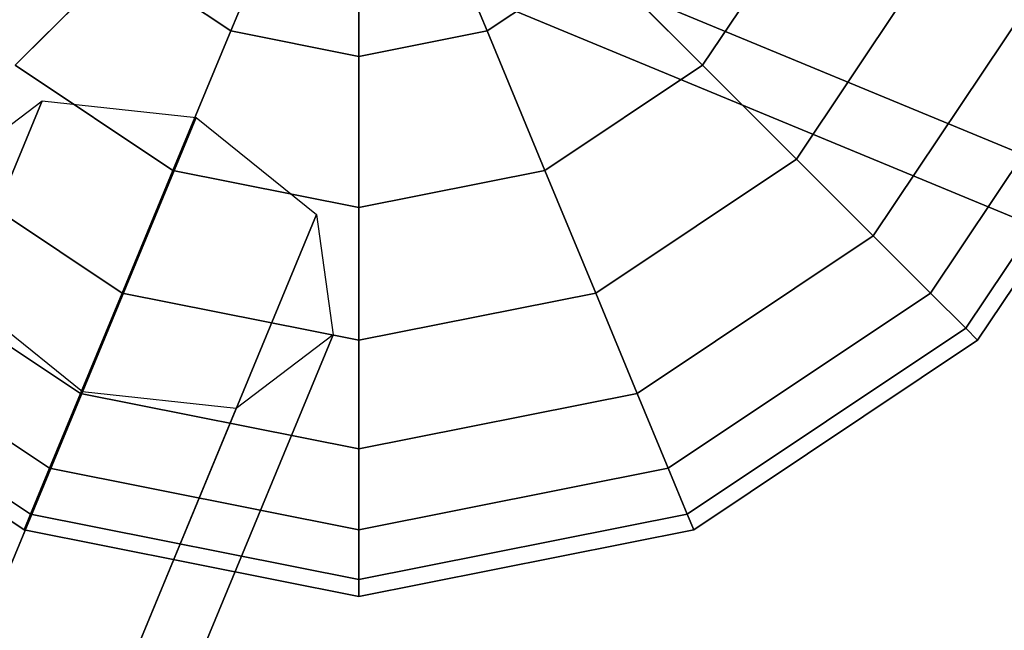
# Model space of a CAD drawing. Extents: x 6242 to 29731, y -7798 to 4230.
# Drawn here: x 13683 to 13824, y -687 to -600 of the extents above; entities that cross this region are included whole.
import ezdxf

# ---------------------------------------------------------------- set-up
doc = ezdxf.new("R2010")
doc.units = 0
doc.header["$LTSCALE"] = 50
doc.header["$MEASUREMENT"] = 0
doc.layers.add('BEM-SI-AMERICA', color=7, linetype='CONTINUOUS', lineweight=35)
doc.layers.add('SPACEBALL M.01', color=7, linetype='CONTINUOUS')
doc.styles.get("Standard").update_dxf_attribs({"font": 'isocp2.shx'})
doc.dimstyles.new('America SI', dxfattribs={"dimscale": 85, "dimtxt": 3.5, "dimasz": 4, "dimexe": 2, "dimexo": 0, "dimgap": 2, "dimtad": 0, "dimdec": 4, "dimlfac": 0.039377, "dimzin": 0, "dimdsep": 46, "dimlunit": 4, "dimtxsty": 'Standard', "dimcen": 2, "dimadec": 0, "dimazin": 0, "dimtfac": 1, "dimtdec": 4, "dimtofl": 0, "dimtmove": 0, "dimatfit": 3, "dimfxl": 2, "dimtolj": 1, "dimtzin": 0, "dimarcsym": 0})

# ---------------------------------------------------------------- blocks, each defined once
blk = doc.blocks.new('*D21')
at = {"layer": 'BEM-SI-AMERICA', "color": 0, "lineweight": -2, "transparency": 16777216}
for p, q in [((10357.72, -0.39), (10357.72, -6529.26)), ((20385.79, -1284.6), (20385.79, -6529.26)), ((10697.72, -6359.26), (14532.5, -6359.26)), ((20045.79, -6359.26), (16211.01, -6359.26))]:
    blk.add_line(p, q, dxfattribs=at)
at = {"layer": 'BEM-SI-AMERICA', "color": 0, "transparency": 16777216}
for points in [[(10697.72, -6302.59), (10697.72, -6415.93), (10357.72, -6359.26)], [(20045.79, -6302.59), (20045.79, -6415.93), (20385.79, -6359.26)]]:
    blk.add_solid(points, dxfattribs=at)
at = {"layer": 'BEM-SI-AMERICA', "color": 0, "transparency": 16777216, "insert": (15371.75, -6359.26), "char_height": 297.5, "attachment_point": 5}
blk.add_mtext('\\A1;32\'-10{\\H1.000000x;\\S7/8;}"', dxfattribs=at)

msp = doc.modelspace()

# ---------------------------------------------------------------- linework, layer by layer
at = {"layer": 'SPACEBALL M.01'}
for p, q in [((13705.71632, -569.25293), (14263.15241, -800.15052)), ((14263.15241, -800.15052), (13705.71632, -569.25293)), ((13705.71632, -569.25293), (14263.15241, -800.15052)), ((14263.15241, -800.15052), (13705.71632, -569.25293)), ((13713.36428, -601.62616), (13722.33788, -579.96198)), ((13722.33788, -579.96198), (13713.36428, -601.62616)), ((13722.33788, -579.96198), (13713.36428, -601.62616)), ((13713.36428, -601.62616), (13722.33788, -579.96198)), ((13713.36428, -601.62616), (13722.33788, -579.96198)), ((13722.33788, -579.96198), (13713.36428, -601.62616)), ((13713.36428, -601.62616), (13722.33788, -579.96198)), ((13722.33788, -579.96198), (13713.36428, -601.62616)), ((13749.97593, -601.62616), (13741.00233, -579.96198)), ((13741.00233, -579.96198), (13749.97593, -601.62616)), ((13741.00233, -579.96198), (13749.97593, -601.62616)), ((13749.97593, -601.62616), (13741.00233, -579.96198)), ((13749.97593, -601.62616), (13741.00233, -579.96198)), ((13749.97593, -601.62616), (13741.00233, -579.96198)), ((13741.00233, -579.96198), (13749.97593, -601.62616)), ((13741.00233, -579.96198), (13749.97593, -601.62616)), ((13731.67011, -581.81827), (13731.67011, -605.26741)), ((13731.67011, -605.26741), (13731.67011, -581.81827)), ((13731.67011, -605.26741), (13731.67011, -581.81827)), ((13731.67011, -581.81827), (13731.67011, -605.26741)), ((13731.67011, -581.81827), (13731.67011, -605.26741)), ((13731.67011, -605.26741), (13731.67011, -581.81827)), ((13731.67011, -605.26741), (13731.67011, -581.81827)), ((13731.67011, -581.81827), (13731.67011, -605.26741)), ((13720.46101, -584.87115), (14277.89711, -815.76874)), ((14277.89711, -815.76874), (13720.46101, -584.87115)), ((13720.46101, -584.87115), (14277.89711, -815.76874)), ((14277.89711, -815.76874), (13720.46101, -584.87115)), ((13741.93083, -584.25347), (14299.36693, -815.15106)), ((14299.36693, -815.15106), (13741.93083, -584.25347)), ((14299.36693, -815.15106), (13741.93083, -584.25347)), ((13741.93083, -584.25347), (14299.36693, -815.15106)), ((13795.8301, -584.00792), (13780.77604, -606.53792)), ((13780.77604, -606.53792), (13795.8301, -584.00792)), ((13795.8301, -584.00792), (13780.77604, -606.53792)), ((13780.77604, -606.53792), (13795.8301, -584.00792)), ((13780.77604, -606.53792), (13795.8301, -584.00792)), ((13795.8301, -584.00792), (13780.77604, -606.53792)), ((13780.77604, -606.53792), (13795.8301, -584.00792)), ((13795.8301, -584.00792), (13780.77604, -606.53792)), ((13682.56417, -606.53792), (13697.84535, -591.25674)), ((13697.84535, -591.25674), (13682.56417, -606.53792)), ((13682.56417, -606.53792), (13697.84535, -591.25674)), ((13697.84535, -591.25674), (13682.56417, -606.53792)), ((13697.84535, -591.25674), (13682.56417, -606.53792)), ((13682.56417, -606.53792), (13697.84535, -591.25674)), ((13697.84535, -591.25674), (13682.56417, -606.53792)), ((13682.56417, -606.53792), (13697.84535, -591.25674)), ((13713.36428, -601.62616), (13697.84535, -591.25674)), ((13697.84535, -591.25674), (13713.36428, -601.62616)), ((13713.36428, -601.62616), (13697.84535, -591.25674)), ((13697.84535, -591.25674), (13713.36428, -601.62616)), ((13713.36428, -601.62616), (13697.84535, -591.25674)), ((13697.84535, -591.25674), (13713.36428, -601.62616)), ((13697.84535, -591.25674), (13713.36428, -601.62616)), ((13713.36428, -601.62616), (13697.84535, -591.25674)), ((13765.49486, -591.25674), (13749.97593, -601.62616)), ((13749.97593, -601.62616), (13765.49486, -591.25674)), ((13765.49486, -591.25674), (13749.97593, -601.62616)), ((13749.97593, -601.62616), (13765.49486, -591.25674)), ((13765.49486, -591.25674), (13749.97593, -601.62616)), ((13765.49486, -591.25674), (13749.97593, -601.62616)), ((13749.97593, -601.62616), (13765.49486, -591.25674)), ((13749.97593, -601.62616), (13765.49486, -591.25674)), ((13765.49486, -591.25674), (13780.77604, -606.53792)), ((13780.77604, -606.53792), (13765.49486, -591.25674)), ((13765.49486, -591.25674), (13780.77604, -606.53792)), ((13780.77604, -606.53792), (13765.49486, -591.25674)), ((13780.77604, -606.53792), (13765.49486, -591.25674)), ((13765.49486, -591.25674), (13780.77604, -606.53792)), ((13765.49486, -591.25674), (13780.77604, -606.53792)), ((13780.77604, -606.53792), (13765.49486, -591.25674)), ((13813.33029, -591.25674), (13794.17011, -619.93198)), ((13794.17011, -619.93198), (13813.33029, -591.25674)), ((13794.17011, -619.93198), (13813.33029, -591.25674)), ((13813.33029, -591.25674), (13794.17011, -619.93198)), ((13794.17011, -619.93198), (13813.33029, -591.25674)), ((13813.33029, -591.25674), (13794.17011, -619.93198)), ((13794.17011, -619.93198), (13813.33029, -591.25674)), ((13813.33029, -591.25674), (13794.17011, -619.93198)), ((13827.69232, -597.20569), (13805.16233, -630.92421)), ((13805.16233, -630.92421), (13827.69232, -597.20569)), ((13827.69232, -597.20569), (13805.16233, -630.92421)), ((13805.16233, -630.92421), (13827.69232, -597.20569)), ((13827.69232, -597.20569), (13805.16233, -630.92421)), ((13805.16233, -630.92421), (13827.69232, -597.20569)), ((13805.16233, -630.92421), (13827.69232, -597.20569)), ((13827.69232, -597.20569), (13805.16233, -630.92421)), ((13705.09416, -621.59198), (13713.36428, -601.62616)), ((13713.36428, -601.62616), (13705.09416, -621.59198)), ((13713.36428, -601.62616), (13705.09416, -621.59198)), ((13705.09416, -621.59198), (13713.36428, -601.62616)), ((13705.09416, -621.59198), (13713.36428, -601.62616)), ((13713.36428, -601.62616), (13705.09416, -621.59198)), ((13705.09416, -621.59198), (13713.36428, -601.62616)), ((13713.36428, -601.62616), (13705.09416, -621.59198)), ((13731.67011, -605.26741), (13713.36428, -601.62616)), ((13713.36428, -601.62616), (13731.67011, -605.26741)), ((13731.67011, -605.26741), (13713.36428, -601.62616)), ((13713.36428, -601.62616), (13731.67011, -605.26741)), ((13731.67011, -605.26741), (13713.36428, -601.62616)), ((13713.36428, -601.62616), (13731.67011, -605.26741)), ((13713.36428, -601.62616), (13731.67011, -605.26741)), ((13731.67011, -605.26741), (13713.36428, -601.62616)), ((13749.97593, -601.62616), (13731.67011, -605.26741)), ((13731.67011, -605.26741), (13749.97593, -601.62616)), ((13749.97593, -601.62616), (13731.67011, -605.26741)), ((13731.67011, -605.26741), (13749.97593, -601.62616)), ((13749.97593, -601.62616), (13731.67011, -605.26741)), ((13731.67011, -605.26741), (13749.97593, -601.62616)), ((13731.67011, -605.26741), (13749.97593, -601.62616)), ((13749.97593, -601.62616), (13731.67011, -605.26741)), ((13758.24605, -621.59198), (13749.97593, -601.62616)), ((13749.97593, -601.62616), (13758.24605, -621.59198)), ((13749.97593, -601.62616), (13758.24605, -621.59198)), ((13758.24605, -621.59198), (13749.97593, -601.62616)), ((13749.97593, -601.62616), (13758.24605, -621.59198)), ((13758.24605, -621.59198), (13749.97593, -601.62616)), ((13749.97593, -601.62616), (13758.24605, -621.59198)), ((13758.24605, -621.59198), (13749.97593, -601.62616)), ((13838.36428, -601.62616), (13813.33029, -639.09217)), ((13813.33029, -639.09217), (13838.36428, -601.62616)), ((13838.36428, -601.62616), (13813.33029, -639.09217)), ((13813.33029, -639.09217), (13838.36428, -601.62616)), ((13813.33029, -639.09217), (13838.36428, -601.62616)), ((13838.36428, -601.62616), (13813.33029, -639.09217)), ((13813.33029, -639.09217), (13838.36428, -601.62616)), ((13838.36428, -601.62616), (13813.33029, -639.09217)), ((13818.3601, -644.12197), (13844.93604, -604.34827)), ((13844.93604, -604.34827), (13818.3601, -644.12197)), ((13818.3601, -644.12197), (13844.93604, -604.34827)), ((13844.93604, -604.34827), (13818.3601, -644.12197)), ((13818.3601, -644.12197), (13844.93604, -604.34827)), ((13844.93604, -604.34827), (13818.3601, -644.12197)), ((13818.3601, -644.12197), (13844.93604, -604.34827)), ((13844.93604, -604.34827), (13818.3601, -644.12197)), ((13731.67011, -605.26741), (13731.67011, -626.87826)), ((13731.67011, -626.87826), (13731.67011, -605.26741)), ((13731.67011, -626.87826), (13731.67011, -605.26741)), ((13731.67011, -605.26741), (13731.67011, -626.87826)), ((13731.67011, -605.26741), (13731.67011, -626.87826)), ((13731.67011, -626.87826), (13731.67011, -605.26741)), ((13731.67011, -626.87826), (13731.67011, -605.26741)), ((13731.67011, -605.26741), (13731.67011, -626.87826)), ((13847.15505, -605.26741), (13820.05845, -645.82033)), ((13820.05845, -645.82033), (13847.15505, -605.26741)), ((13820.05845, -645.82033), (13847.15505, -605.26741)), ((13847.15505, -605.26741), (13820.05845, -645.82033)), ((13705.09416, -621.59198), (13682.56417, -606.53792)), ((13682.56417, -606.53792), (13705.09416, -621.59198)), ((13705.09416, -621.59198), (13682.56417, -606.53792)), ((13682.56417, -606.53792), (13705.09416, -621.59198)), ((13705.09416, -621.59198), (13682.56417, -606.53792)), ((13682.56417, -606.53792), (13705.09416, -621.59198)), ((13682.56417, -606.53792), (13705.09416, -621.59198)), ((13705.09416, -621.59198), (13682.56417, -606.53792)), ((13780.77604, -606.53792), (13758.24605, -621.59198)), ((13758.24605, -621.59198), (13780.77604, -606.53792)), ((13780.77604, -606.53792), (13758.24605, -621.59198)), ((13758.24605, -621.59198), (13780.77604, -606.53792)), ((13758.24605, -621.59198), (13780.77604, -606.53792)), ((13780.77604, -606.53792), (13758.24605, -621.59198)), ((13758.24605, -621.59198), (13780.77604, -606.53792)), ((13780.77604, -606.53792), (13758.24605, -621.59198)), ((13780.77604, -606.53792), (13794.17011, -619.93198)), ((13794.17011, -619.93198), (13780.77604, -606.53792)), ((13780.77604, -606.53792), (13794.17011, -619.93198)), ((13794.17011, -619.93198), (13780.77604, -606.53792)), ((13780.77604, -606.53792), (13794.17011, -619.93198)), ((13794.17011, -619.93198), (13780.77604, -606.53792)), ((13780.77604, -606.53792), (13794.17011, -619.93198)), ((13794.17011, -619.93198), (13780.77604, -606.53792)), ((13192.31542, -1804.50625), (13686.42746, -611.61426)), ((13686.42746, -611.61426), (13192.31542, -1804.50625)), ((13192.31542, -1804.50625), (13686.42746, -611.61426)), ((13686.42746, -611.61426), (13192.31542, -1804.50625)), ((13672.56927, -622.10989), (13686.42746, -611.61426)), ((13672.56927, -622.10989), (13686.42746, -611.61426)), ((13686.42746, -611.61426), (13708.4036, -613.99195)), ((13686.42746, -611.61426), (13708.4036, -613.99195)), ((13214.29156, -1806.88394), (13708.4036, -613.99195)), ((13708.4036, -613.99195), (13214.29156, -1806.88394)), ((13708.4036, -613.99195), (13214.29156, -1806.88394)), ((13214.29156, -1806.88394), (13708.4036, -613.99195)), ((13708.4036, -613.99195), (13725.62435, -627.85014)), ((13708.4036, -613.99195), (13725.62435, -627.85014)), ((13697.84535, -639.09217), (13669.17011, -619.93198)), ((13669.17011, -619.93198), (13697.84535, -639.09217)), ((13697.84535, -639.09217), (13669.17011, -619.93198)), ((13669.17011, -619.93198), (13697.84535, -639.09217)), ((13697.84535, -639.09217), (13669.17011, -619.93198)), ((13669.17011, -619.93198), (13697.84535, -639.09217)), ((13669.17011, -619.93198), (13697.84535, -639.09217)), ((13697.84535, -639.09217), (13669.17011, -619.93198)), ((13765.49486, -639.09217), (13794.17011, -619.93198)), ((13794.17011, -619.93198), (13765.49486, -639.09217)), ((13794.17011, -619.93198), (13765.49486, -639.09217)), ((13765.49486, -639.09217), (13794.17011, -619.93198)), ((13765.49486, -639.09217), (13794.17011, -619.93198)), ((13765.49486, -639.09217), (13794.17011, -619.93198)), ((13794.17011, -619.93198), (13765.49486, -639.09217)), ((13794.17011, -619.93198), (13765.49486, -639.09217)), ((13794.17011, -619.93198), (13805.16233, -630.92421)), ((13794.17011, -619.93198), (13805.16233, -630.92421)), ((13805.16233, -630.92421), (13794.17011, -619.93198)), ((13805.16233, -630.92421), (13794.17011, -619.93198)), ((13794.17011, -619.93198), (13805.16233, -630.92421)), ((13794.17011, -619.93198), (13805.16233, -630.92421)), ((13805.16233, -630.92421), (13794.17011, -619.93198)), ((13805.16233, -630.92421), (13794.17011, -619.93198)), ((13697.84535, -639.09217), (13705.09416, -621.59198)), ((13705.09416, -621.59198), (13697.84535, -639.09217)), ((13705.09416, -621.59198), (13697.84535, -639.09217)), ((13697.84535, -639.09217), (13705.09416, -621.59198)), ((13697.84535, -639.09217), (13705.09416, -621.59198)), ((13705.09416, -621.59198), (13697.84535, -639.09217)), ((13697.84535, -639.09217), (13705.09416, -621.59198)), ((13705.09416, -621.59198), (13697.84535, -639.09217)), ((13731.67011, -626.87826), (13705.09416, -621.59198)), ((13705.09416, -621.59198), (13731.67011, -626.87826)), ((13731.67011, -626.87826), (13705.09416, -621.59198)), ((13705.09416, -621.59198), (13731.67011, -626.87826)), ((13731.67011, -626.87826), (13705.09416, -621.59198)), ((13705.09416, -621.59198), (13731.67011, -626.87826)), ((13705.09416, -621.59198), (13731.67011, -626.87826)), ((13731.67011, -626.87826), (13705.09416, -621.59198)), ((13758.24605, -621.59198), (13731.67011, -626.87826)), ((13731.67011, -626.87826), (13758.24605, -621.59198)), ((13758.24605, -621.59198), (13731.67011, -626.87826)), ((13731.67011, -626.87826), (13758.24605, -621.59198)), ((13758.24605, -621.59198), (13731.67011, -626.87826)), ((13731.67011, -626.87826), (13758.24605, -621.59198)), ((13731.67011, -626.87826), (13758.24605, -621.59198)), ((13758.24605, -621.59198), (13731.67011, -626.87826)), ((13765.49486, -639.09217), (13758.24605, -621.59198)), ((13758.24605, -621.59198), (13765.49486, -639.09217)), ((13758.24605, -621.59198), (13765.49486, -639.09217)), ((13765.49486, -639.09217), (13758.24605, -621.59198)), ((13765.49486, -639.09217), (13758.24605, -621.59198)), ((13758.24605, -621.59198), (13765.49486, -639.09217)), ((13758.24605, -621.59198), (13765.49486, -639.09217)), ((13765.49486, -639.09217), (13758.24605, -621.59198)), ((13731.67011, -626.87826), (13731.67011, -645.82033)), ((13731.67011, -645.82033), (13731.67011, -626.87826)), ((13731.67011, -645.82033), (13731.67011, -626.87826)), ((13731.67011, -626.87826), (13731.67011, -645.82033)), ((13731.67011, -626.87826), (13731.67011, -645.82033)), ((13731.67011, -645.82033), (13731.67011, -626.87826)), ((13731.67011, -645.82033), (13731.67011, -626.87826)), ((13731.67011, -626.87826), (13731.67011, -645.82033)), ((13231.51231, -1820.74213), (13725.62435, -627.85014)), ((13725.62435, -627.85014), (13231.51231, -1820.74213)), ((13725.62435, -627.85014), (13231.51231, -1820.74213)), ((13231.51231, -1820.74213), (13725.62435, -627.85014)), ((13725.62435, -627.85014), (13728.00204, -645.0709)), ((13725.62435, -627.85014), (13728.00204, -645.0709)), ((13691.8964, -653.4542), (13658.17788, -630.92421)), ((13658.17788, -630.92421), (13691.8964, -653.4542)), ((13691.8964, -653.4542), (13658.17788, -630.92421)), ((13658.17788, -630.92421), (13691.8964, -653.4542)), ((13691.8964, -653.4542), (13658.17788, -630.92421)), ((13658.17788, -630.92421), (13691.8964, -653.4542)), ((13658.17788, -630.92421), (13691.8964, -653.4542)), ((13691.8964, -653.4542), (13658.17788, -630.92421)), ((13805.16233, -630.92421), (13771.44381, -653.4542)), ((13771.44381, -653.4542), (13805.16233, -630.92421)), ((13805.16233, -630.92421), (13771.44381, -653.4542)), ((13771.44381, -653.4542), (13805.16233, -630.92421)), ((13771.44381, -653.4542), (13805.16233, -630.92421)), ((13805.16233, -630.92421), (13771.44381, -653.4542)), ((13805.16233, -630.92421), (13771.44381, -653.4542)), ((13771.44381, -653.4542), (13805.16233, -630.92421)), ((13805.16233, -630.92421), (13813.33029, -639.09217)), ((13805.16233, -630.92421), (13813.33029, -639.09217)), ((13813.33029, -639.09217), (13805.16233, -630.92421)), ((13813.33029, -639.09217), (13805.16233, -630.92421)), ((13805.16233, -630.92421), (13813.33029, -639.09217)), ((13805.16233, -630.92421), (13813.33029, -639.09217)), ((13813.33029, -639.09217), (13805.16233, -630.92421)), ((13813.33029, -639.09217), (13805.16233, -630.92421)), ((13687.47593, -664.12616), (13650.00992, -639.09217)), ((13650.00992, -639.09217), (13687.47593, -664.12616)), ((13687.47593, -664.12616), (13650.00992, -639.09217)), ((13650.00992, -639.09217), (13687.47593, -664.12616)), ((13650.00992, -639.09217), (13687.47593, -664.12616)), ((13687.47593, -664.12616), (13650.00992, -639.09217)), ((13650.00992, -639.09217), (13687.47593, -664.12616)), ((13687.47593, -664.12616), (13650.00992, -639.09217)), ((13692.16771, -653.18884), (13674.94696, -639.33065)), ((13692.16771, -653.18884), (13674.94696, -639.33065)), ((13691.8964, -653.4542), (13697.84535, -639.09217)), ((13697.84535, -639.09217), (13691.8964, -653.4542)), ((13697.84535, -639.09217), (13691.8964, -653.4542)), ((13691.8964, -653.4542), (13697.84535, -639.09217)), ((13697.84535, -639.09217), (13691.8964, -653.4542)), ((13691.8964, -653.4542), (13697.84535, -639.09217)), ((13697.84535, -639.09217), (13691.8964, -653.4542)), ((13691.8964, -653.4542), (13697.84535, -639.09217)), ((13731.67011, -645.82033), (13697.84535, -639.09217)), ((13697.84535, -639.09217), (13731.67011, -645.82033)), ((13731.67011, -645.82033), (13697.84535, -639.09217)), ((13697.84535, -639.09217), (13731.67011, -645.82033)), ((13731.67011, -645.82033), (13697.84535, -639.09217)), ((13697.84535, -639.09217), (13731.67011, -645.82033)), ((13731.67011, -645.82033), (13697.84535, -639.09217)), ((13697.84535, -639.09217), (13731.67011, -645.82033)), ((13731.67011, -645.82033), (13765.49486, -639.09217)), ((13765.49486, -639.09217), (13731.67011, -645.82033)), ((13765.49486, -639.09217), (13731.67011, -645.82033)), ((13731.67011, -645.82033), (13765.49486, -639.09217)), ((13765.49486, -639.09217), (13731.67011, -645.82033)), ((13731.67011, -645.82033), (13765.49486, -639.09217)), ((13731.67011, -645.82033), (13765.49486, -639.09217)), ((13765.49486, -639.09217), (13731.67011, -645.82033)), ((13771.44381, -653.4542), (13765.49486, -639.09217)), ((13765.49486, -639.09217), (13771.44381, -653.4542)), ((13765.49486, -639.09217), (13771.44381, -653.4542)), ((13771.44381, -653.4542), (13765.49486, -639.09217)), ((13771.44381, -653.4542), (13765.49486, -639.09217)), ((13771.44381, -653.4542), (13765.49486, -639.09217)), ((13765.49486, -639.09217), (13771.44381, -653.4542)), ((13765.49486, -639.09217), (13771.44381, -653.4542)), ((13813.33029, -639.09217), (13775.86428, -664.12616)), ((13775.86428, -664.12616), (13813.33029, -639.09217)), ((13813.33029, -639.09217), (13775.86428, -664.12616)), ((13775.86428, -664.12616), (13813.33029, -639.09217)), ((13775.86428, -664.12616), (13813.33029, -639.09217)), ((13813.33029, -639.09217), (13775.86428, -664.12616)), ((13775.86428, -664.12616), (13813.33029, -639.09217)), ((13813.33029, -639.09217), (13775.86428, -664.12616)), ((13813.33029, -639.09217), (13818.3601, -644.12197)), ((13813.33029, -639.09217), (13818.3601, -644.12197)), ((13818.3601, -644.12197), (13813.33029, -639.09217)), ((13818.3601, -644.12197), (13813.33029, -639.09217)), ((13813.33029, -639.09217), (13818.3601, -644.12197)), ((13813.33029, -639.09217), (13818.3601, -644.12197)), ((13818.3601, -644.12197), (13813.33029, -639.09217)), ((13818.3601, -644.12197), (13813.33029, -639.09217)), ((13644.98011, -644.12197), (13684.75382, -670.69791)), ((13684.75382, -670.69791), (13644.98011, -644.12197)), ((13684.75382, -670.69791), (13644.98011, -644.12197)), ((13644.98011, -644.12197), (13684.75382, -670.69791)), ((13644.98011, -644.12197), (13684.75382, -670.69791)), ((13684.75382, -670.69791), (13644.98011, -644.12197)), ((13644.98011, -644.12197), (13684.75382, -670.69791)), ((13684.75382, -670.69791), (13644.98011, -644.12197)), ((13818.3601, -644.12197), (13778.58639, -670.69791)), ((13778.58639, -670.69791), (13818.3601, -644.12197)), ((13818.3601, -644.12197), (13778.58639, -670.69791)), ((13778.58639, -670.69791), (13818.3601, -644.12197)), ((13778.58639, -670.69791), (13818.3601, -644.12197)), ((13818.3601, -644.12197), (13778.58639, -670.69791)), ((13778.58639, -670.69791), (13818.3601, -644.12197)), ((13818.3601, -644.12197), (13778.58639, -670.69791)), ((13818.3601, -644.12197), (13820.05845, -645.82033)), ((13820.05845, -645.82033), (13818.3601, -644.12197)), ((13818.3601, -644.12197), (13820.05845, -645.82033)), ((13820.05845, -645.82033), (13818.3601, -644.12197)), ((13818.3601, -644.12197), (13820.05845, -645.82033)), ((13818.3601, -644.12197), (13820.05845, -645.82033)), ((13820.05845, -645.82033), (13818.3601, -644.12197)), ((13820.05845, -645.82033), (13818.3601, -644.12197)), ((13728.00204, -645.0709), (13233.89, -1837.96288)), ((13233.89, -1837.96288), (13728.00204, -645.0709)), ((13728.00204, -645.0709), (13233.89, -1837.96288)), ((13233.89, -1837.96288), (13728.00204, -645.0709)), ((13728.00204, -645.0709), (13714.14385, -655.56653)), ((13728.00204, -645.0709), (13714.14385, -655.56653)), ((13683.83468, -672.91692), (13643.28176, -645.82033)), ((13643.28176, -645.82033), (13683.83468, -672.91692)), ((13643.28176, -645.82033), (13683.83468, -672.91692)), ((13683.83468, -672.91692), (13643.28176, -645.82033)), ((13731.67011, -645.82033), (13731.67011, -661.36568)), ((13731.67011, -661.36568), (13731.67011, -645.82033)), ((13731.67011, -661.36568), (13731.67011, -645.82033)), ((13731.67011, -645.82033), (13731.67011, -661.36568)), ((13731.67011, -661.36568), (13731.67011, -645.82033)), ((13731.67011, -645.82033), (13731.67011, -661.36568)), ((13731.67011, -661.36568), (13731.67011, -645.82033)), ((13731.67011, -645.82033), (13731.67011, -661.36568)), ((13820.05845, -645.82033), (13779.50553, -672.91692)), ((13779.50553, -672.91692), (13820.05845, -645.82033)), ((13820.05845, -645.82033), (13779.50553, -672.91692)), ((13779.50553, -672.91692), (13820.05845, -645.82033)), ((13692.16771, -653.18884), (13198.05567, -1846.08083)), ((13198.05567, -1846.08083), (13692.16771, -653.18884)), ((13198.05567, -1846.08083), (13692.16771, -653.18884)), ((13692.16771, -653.18884), (13198.05567, -1846.08083)), ((13687.47593, -664.12616), (13691.8964, -653.4542)), ((13691.8964, -653.4542), (13687.47593, -664.12616)), ((13691.8964, -653.4542), (13687.47593, -664.12616)), ((13687.47593, -664.12616), (13691.8964, -653.4542)), ((13691.8964, -653.4542), (13687.47593, -664.12616)), ((13687.47593, -664.12616), (13691.8964, -653.4542)), ((13691.8964, -653.4542), (13687.47593, -664.12616)), ((13687.47593, -664.12616), (13691.8964, -653.4542)), ((13731.67011, -661.36568), (13691.8964, -653.4542)), ((13691.8964, -653.4542), (13731.67011, -661.36568)), ((13731.67011, -661.36568), (13691.8964, -653.4542)), ((13691.8964, -653.4542), (13731.67011, -661.36568)), ((13731.67011, -661.36568), (13691.8964, -653.4542)), ((13691.8964, -653.4542), (13731.67011, -661.36568)), ((13691.8964, -653.4542), (13731.67011, -661.36568)), ((13731.67011, -661.36568), (13691.8964, -653.4542)), ((13714.14385, -655.56653), (13692.16771, -653.18884)), ((13714.14385, -655.56653), (13692.16771, -653.18884)), ((13771.44381, -653.4542), (13731.67011, -661.36568)), ((13731.67011, -661.36568), (13771.44381, -653.4542)), ((13771.44381, -653.4542), (13731.67011, -661.36568)), ((13731.67011, -661.36568), (13771.44381, -653.4542)), ((13771.44381, -653.4542), (13731.67011, -661.36568)), ((13731.67011, -661.36568), (13771.44381, -653.4542)), ((13731.67011, -661.36568), (13771.44381, -653.4542)), ((13771.44381, -653.4542), (13731.67011, -661.36568)), ((13775.86428, -664.12616), (13771.44381, -653.4542)), ((13771.44381, -653.4542), (13775.86428, -664.12616)), ((13771.44381, -653.4542), (13775.86428, -664.12616)), ((13775.86428, -664.12616), (13771.44381, -653.4542)), ((13775.86428, -664.12616), (13771.44381, -653.4542)), ((13775.86428, -664.12616), (13771.44381, -653.4542)), ((13771.44381, -653.4542), (13775.86428, -664.12616)), ((13771.44381, -653.4542), (13775.86428, -664.12616)), ((13714.14385, -655.56653), (13220.03181, -1848.45852)), ((13220.03181, -1848.45852), (13714.14385, -655.56653)), ((13714.14385, -655.56653), (13220.03181, -1848.45852)), ((13220.03181, -1848.45852), (13714.14385, -655.56653)), ((13731.67011, -661.36568), (13731.67011, -672.91692)), ((13731.67011, -672.91692), (13731.67011, -661.36568)), ((13731.67011, -672.91692), (13731.67011, -661.36568)), ((13731.67011, -661.36568), (13731.67011, -672.91692)), ((13731.67011, -672.91692), (13731.67011, -661.36568)), ((13731.67011, -661.36568), (13731.67011, -672.91692)), ((13731.67011, -672.91692), (13731.67011, -661.36568)), ((13731.67011, -661.36568), (13731.67011, -672.91692)), ((13684.75382, -670.69791), (13687.47593, -664.12616)), ((13687.47593, -664.12616), (13684.75382, -670.69791)), ((13684.75382, -670.69791), (13687.47593, -664.12616)), ((13687.47593, -664.12616), (13684.75382, -670.69791)), ((13684.75382, -670.69791), (13687.47593, -664.12616)), ((13687.47593, -664.12616), (13684.75382, -670.69791)), ((13684.75382, -670.69791), (13687.47593, -664.12616)), ((13687.47593, -664.12616), (13684.75382, -670.69791)), ((13731.67011, -672.91692), (13687.47593, -664.12616)), ((13687.47593, -664.12616), (13731.67011, -672.91692)), ((13687.47593, -664.12616), (13731.67011, -672.91692)), ((13731.67011, -672.91692), (13687.47593, -664.12616)), ((13687.47593, -664.12616), (13731.67011, -672.91692)), ((13687.47593, -664.12616), (13731.67011, -672.91692)), ((13731.67011, -672.91692), (13687.47593, -664.12616)), ((13731.67011, -672.91692), (13687.47593, -664.12616)), ((13775.86428, -664.12616), (13731.67011, -672.91692)), ((13731.67011, -672.91692), (13775.86428, -664.12616)), ((13775.86428, -664.12616), (13731.67011, -672.91692)), ((13731.67011, -672.91692), (13775.86428, -664.12616)), ((13775.86428, -664.12616), (13731.67011, -672.91692)), ((13731.67011, -672.91692), (13775.86428, -664.12616)), ((13731.67011, -672.91692), (13775.86428, -664.12616)), ((13775.86428, -664.12616), (13731.67011, -672.91692)), ((13778.58639, -670.69791), (13775.86428, -664.12616)), ((13775.86428, -664.12616), (13778.58639, -670.69791)), ((13775.86428, -664.12616), (13778.58639, -670.69791)), ((13778.58639, -670.69791), (13775.86428, -664.12616)), ((13778.58639, -670.69791), (13775.86428, -664.12616)), ((13778.58639, -670.69791), (13775.86428, -664.12616)), ((13775.86428, -664.12616), (13778.58639, -670.69791)), ((13775.86428, -664.12616), (13778.58639, -670.69791)), ((13683.83468, -672.91692), (13684.75382, -670.69791)), ((13684.75382, -670.69791), (13683.83468, -672.91692)), ((13684.75382, -670.69791), (13683.83468, -672.91692)), ((13683.83468, -672.91692), (13684.75382, -670.69791)), ((13683.83468, -672.91692), (13684.75382, -670.69791)), ((13684.75382, -670.69791), (13683.83468, -672.91692)), ((13683.83468, -672.91692), (13684.75382, -670.69791)), ((13684.75382, -670.69791), (13683.83468, -672.91692)), ((13684.75382, -670.69791), (13731.67011, -680.03014)), ((13731.67011, -680.03014), (13684.75382, -670.69791)), ((13731.67011, -680.03014), (13684.75382, -670.69791)), ((13684.75382, -670.69791), (13731.67011, -680.03014)), ((13684.75382, -670.69791), (13731.67011, -680.03014)), ((13731.67011, -680.03014), (13684.75382, -670.69791)), ((13731.67011, -680.03014), (13684.75382, -670.69791)), ((13684.75382, -670.69791), (13731.67011, -680.03014)), ((13778.58639, -670.69791), (13731.67011, -680.03014)), ((13731.67011, -680.03014), (13778.58639, -670.69791)), ((13778.58639, -670.69791), (13731.67011, -680.03014)), ((13731.67011, -680.03014), (13778.58639, -670.69791)), ((13731.67011, -680.03014), (13778.58639, -670.69791)), ((13778.58639, -670.69791), (13731.67011, -680.03014)), ((13731.67011, -680.03014), (13778.58639, -670.69791)), ((13778.58639, -670.69791), (13731.67011, -680.03014)), ((13779.50553, -672.91692), (13778.58639, -670.69791)), ((13778.58639, -670.69791), (13779.50553, -672.91692)), ((13778.58639, -670.69791), (13779.50553, -672.91692)), ((13779.50553, -672.91692), (13778.58639, -670.69791)), ((13778.58639, -670.69791), (13779.50553, -672.91692)), ((13779.50553, -672.91692), (13778.58639, -670.69791)), ((13779.50553, -672.91692), (13778.58639, -670.69791)), ((13778.58639, -670.69791), (13779.50553, -672.91692)), ((13731.67011, -682.43198), (13683.83468, -672.91692)), ((13683.83468, -672.91692), (13731.67011, -682.43198)), ((13731.67011, -682.43198), (13683.83468, -672.91692)), ((13683.83468, -672.91692), (13731.67011, -682.43198)), ((13731.67011, -672.91692), (13731.67011, -680.03014)), ((13731.67011, -680.03014), (13731.67011, -672.91692)), ((13731.67011, -680.03014), (13731.67011, -672.91692)), ((13779.50553, -672.91692), (13731.67011, -682.43198)), ((13731.67011, -682.43198), (13779.50553, -672.91692)), ((13731.67011, -672.91692), (13731.67011, -680.03014)), ((13779.50553, -672.91692), (13731.67011, -682.43198)), ((13731.67011, -682.43198), (13779.50553, -672.91692)), ((13731.67011, -672.91692), (13731.67011, -680.03014)), ((13731.67011, -680.03014), (13731.67011, -672.91692)), ((13731.67011, -672.91692), (13731.67011, -680.03014)), ((13731.67011, -680.03014), (13731.67011, -672.91692)), ((13731.67011, -680.03014), (13731.67011, -682.43198)), ((13731.67011, -682.43198), (13731.67011, -680.03014)), ((13731.67011, -682.43198), (13731.67011, -680.03014)), ((13731.67011, -680.03014), (13731.67011, -682.43198)), ((13731.67011, -682.43198), (13731.67011, -680.03014)), ((13731.67011, -680.03014), (13731.67011, -682.43198)), ((13731.67011, -680.03014), (13731.67011, -682.43198)), ((13731.67011, -682.43198), (13731.67011, -680.03014))]:
    msp.add_line(p, q, dxfattribs=at)

# ---------------------------------------------------------------- dimensions: what is measured, and where the dimension line sits
at = {"layer": 'BEM-SI-AMERICA'}
dim = msp.add_linear_dim(base=(20385.78959, -6359.26015), p1=(10357.71841, -0.38965), p2=(20385.78959, -1284.59767), angle=180, dimstyle='America SI', override={"dimtmove": 1}, dxfattribs=at)
dim.commit()
dim.dimension.update_dxf_attribs({"geometry": '*D21', "text_midpoint": (15371.754, -6359.26015)})

doc.saveas('drawing.dxf')
